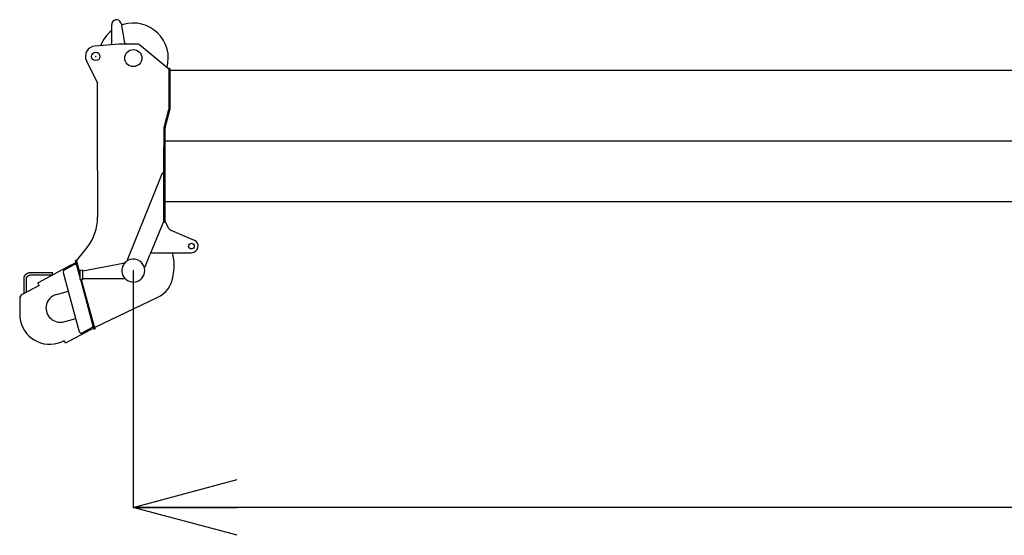
# Model space of a CAD drawing. Extents: x -224094 to -152076, y -53638 to 59765.
# Drawn here: x -194024 to -188781, y -38612 to -35867 of the extents above; entities that cross this region are included whole.
import ezdxf

# ---------------------------------------------------------------- set-up
doc = ezdxf.new("R2010")
doc.units = 0
doc.header["$PDMODE"] = 35
doc.layers.get('0').update_dxf_attribs({"linetype": 'CONTINUOUS'})
doc.layers.get('DEFPOINTS').update_dxf_attribs({"linetype": 'CONTINUOUS'})
doc.styles.add('MX_DIMTXSTY_2', font='txt.shx', dxfattribs={"width": 1.15, "bigfont": 'extfont.shx'})
doc.styles.add('MX_NOTE_STANDARD', font='txt.shx', dxfattribs={"bigfont": 'extfont.shx'})
doc.dimstyles.new('MXDIMSTYLE', dxfattribs={"dimtxt": 2.8, "dimasz": 2.5, "dimexe": 1, "dimexo": 0.5, "dimgap": 0.5, "dimtad": 1, "dimdsep": 46, "dimtxsty": 'MX_NOTE_STANDARD', "dimblk1": 'OPEN30', "dimblk2": 'OPEN30', "dimsah": 1, "dimcen": 2.5, "dimadec": 0, "dimazin": 0, "dimtfac": 1, "dimtmove": 0, "dimatfit": 3, "dimldrblk": 'OPEN30', "dimfxl": 1, "dimtzin": 0, "dimarcsym": 0})

# ---------------------------------------------------------------- blocks, each defined once
blk = doc.blocks.new('_OPEN30')
at = {"color": 0, "linetype": 'ByBlock', "lineweight": -2}
for p, q in [((-1, 0.267949), (0, 0)), ((0, 0), (-1, -0.267949)), ((0, 0), (-1, 0))]:
    blk.add_line(p, q, dxfattribs=at)
blk = doc.blocks.new('*D5')
at = {"color": 7, "linetype": 'Continuous'}
for p, q in [((-152219.346633, -36180.24859), (-152219.346633, -38464.810357)), ((-193419.336633, -37203.248467), (-193419.336633, -38464.810357)), ((-152219.346633, -38463.810357), (-193419.336633, -38463.810357))]:
    blk.add_line(p, q, dxfattribs=at)
at = {"layer": 'DEFPOINTS', "color": 0, "linetype": 'Continuous'}
for p in [(-152219.346633, -36179.74859), (-193419.336633, -37202.748467), (-193419.336633, -38463.810357)]:
    blk.add_point(p, dxfattribs=at)
at = {"color": 7, "linetype": 'Continuous', "xscale": 554, "yscale": 554, "zscale": 554, "rotation": 180}
blk.add_blockref('_OPEN30', (-193419.336633, -38463.810357), dxfattribs=at)
at = {"color": 7, "linetype": 'Continuous', "xscale": 554, "yscale": 554, "zscale": 554}
blk.add_blockref('_OPEN30', (-152219.346633, -38463.810357), dxfattribs=at)
at = {"color": 7, "linetype": 'Continuous', "insert": (-172819.340774, -38313.310357), "char_height": 300, "attachment_point": 5, "line_spacing_factor": 0.792857, "style": 'MX_DIMTXSTY_2'}
blk.add_mtext('\\A1;41200', dxfattribs=at)

msp = doc.modelspace()

# ---------------------------------------------------------------- linework, layer by layer
at = {"color": 162, "linetype": 'Continuous'}
for p, q in [((-193534.34, -35991.65), (-193534.34, -35892.25)), ((-193484.76, -35887.69), (-193482.7, -35898.77)), ((-193482.7, -35898.77), (-193465.85, -35989.57)), ((-193494.34, -35998.15), (-193623.48, -36007.9)), ((-193392.32, -35998.15), (-193494.34, -35998.15)), ((-193229.34, -36130.15), (-193385.94, -36000.45)), ((-193668.69, -36087.01), (-193610.36, -36205.66)), ((-193229.34, -36124.75), (-193224.34, -36124.75)), ((-193229.34, -36129.75), (-193229.34, -36124.75)), ((-193224.34, -36129.75), (-193224.34, -36124.75)), ((-193229.34, -36129.75), (-193229.34, -36345.81)), ((-193224.34, -36129.75), (-193224.34, -36347.1)), ((-193224.34, -36136.75), (-185657.98, -36136.75)), ((-193609.34, -36666.93), (-193609.34, -36210.07)), ((-193254.34, -36441.15), (-193229.34, -36345.15)), ((-193249.01, -36441.5), (-193224.5, -36348.37)), ((-193254.34, -36442.74), (-193254.34, -36441.15)), ((-193254.34, -36492.75), (-193254.34, -36442.75)), ((-193254.34, -36542.75), (-193254.34, -36492.75)), ((-193249.34, -36538.75), (-193249.34, -36444.04)), ((-193257.34, -36937.75), (-193257.34, -36542.75)), ((-193257.34, -36542.75), (-193249.34, -36542.75)), ((-193253.34, -36542.75), (-193249.34, -36538.75)), ((-193249.34, -36512.75), (-185572.07, -36512.75)), ((-193249.34, -36942.75), (-193249.34, -36542.75)), ((-193609.34, -36670.77), (-193609.34, -36666.93)), ((-193609.34, -36670.77), (-193609.34, -36837.3)), ((-193302.74, -36780.69), (-193263.41, -36683.34)), ((-193257.85, -36685.59), (-193263.41, -36683.34)), ((-193450.36, -37146.06), (-193302.74, -36780.69)), ((-193609.34, -36837.3), (-193609.34, -36839.7)), ((-193609.34, -36839.7), (-193609.34, -36919.05)), ((-193257.34, -36837.3), (-193257.63, -36837.3)), ((-193257.34, -36839.7), (-193257.63, -36839.7)), ((-193246.34, -36835.75), (-193249.34, -36832.75)), ((-193246.34, -36835.75), (-185568.01, -36835.75)), ((-193257.35, -36937.97), (-193330.4, -37118.77)), ((-193259.28, -36942.75), (-193252.34, -36942.75)), ((-193252.34, -36942.75), (-193249.34, -36942.75)), ((-193249.34, -36942.75), (-193234.23, -36972.97)), ((-193219.3, -36987.09), (-193095.45, -37040.62)), ((-193721.34, -37151.75), (-193664.65, -37079.37)), ((-193356.62, -37183.67), (-193330.4, -37118.77)), ((-193325.34, -37107.75), (-193109.34, -37107.75)), ((-193204.11, -37143.88), (-193211.34, -37107.75)), ((-193751.84, -37174.41), (-193926.1, -37267.36)), ((-193789.69, -37201.12), (-193731.42, -37169.21)), ((-193749.62, -37173.23), (-193751.84, -37174.41)), ((-193724.35, -37159.76), (-193749.62, -37173.23)), ((-193731.42, -37169.21), (-193727.24, -37168.08)), ((-193722.47, -37147.54), (-193727.3, -37148.84)), ((-193704.34, -37233.81), (-193727.3, -37148.84)), ((-193720.42, -37174.3), (-193727.24, -37168.08)), ((-193704.34, -37214.65), (-193722.47, -37147.54)), ((-193688.34, -37204.39), (-193473.9, -37162.89)), ((-193473.9, -37162.89), (-193469, -37161.94)), ((-193468.14, -37166.36), (-193469, -37161.94)), ((-193445.92, -37147.85), (-193450.36, -37146.06)), ((-193964.34, -37212.75), (-193849.34, -37212.75)), ((-193964.34, -37225.75), (-193849.34, -37225.75)), ((-193849.34, -37213.84), (-193849.34, -37212.75)), ((-193849.34, -37225.75), (-193849.34, -37213.84)), ((-193791.18, -37214.63), (-193789.69, -37201.12)), ((-193705.62, -37531.22), (-193791.18, -37214.63)), ((-193704.34, -37202.75), (-193702.34, -37200.75)), ((-193704.34, -37202.75), (-193704.34, -37248.75)), ((-193702.34, -37200.75), (-193688.34, -37200.75)), ((-193688.34, -37250.75), (-193688.34, -37200.75)), ((-193362.19, -37181.42), (-193356.62, -37183.67)), ((-193207.14, -37230.19), (-193202.36, -37191.9)), ((-194000.84, -37324.22), (-194000.84, -37244.21)), ((-193987.84, -37317.28), (-193987.84, -37244.21)), ((-193926.1, -37267.36), (-193928.3, -37268.53)), ((-193921.24, -37281.76), (-193928.3, -37268.53)), ((-193704.34, -37248.75), (-193702.34, -37250.75)), ((-193688.34, -37250.75), (-193702.34, -37250.75)), ((-193695.99, -37264.68), (-193699.76, -37250.75)), ((-193693.91, -37272.41), (-193695.99, -37264.68)), ((-193691.17, -37263.38), (-193694.58, -37250.75)), ((-193629.46, -37510.85), (-193693.91, -37272.41)), ((-193689.08, -37271.1), (-193691.17, -37263.38)), ((-193624.63, -37509.55), (-193689.08, -37271.1)), ((-193688.34, -37245.25), (-193683.34, -37245.25)), ((-193683.34, -37245.25), (-193466.34, -37245.25)), ((-193466.34, -37240.75), (-193466.34, -37245.25)), ((-193921.24, -37281.76), (-194011.1, -37329.69)), ((-193828.9, -37330.35), (-193765.19, -37313.13)), ((-194024.34, -37351.52), (-194024.34, -37351.7)), ((-194024.34, -37351.75), (-194024.34, -37435.08)), ((-193621.67, -37504), (-193291.57, -37347.05)), ((-193654.88, -37397.62), (-193654.66, -37397.62)), ((-193653.46, -37402.88), (-193653.24, -37402.87)), ((-193650.87, -37412.46), (-193650.62, -37412.52)), ((-193649.36, -37417.18), (-193649.6, -37417.17)), ((-193789.77, -37475.15), (-193726.05, -37457.93)), ((-193778.63, -37587.7), (-193648.16, -37518.12)), ((-193705.62, -37531.22), (-193698.77, -37537.5)), ((-193694.59, -37536.37), (-193698.77, -37537.5)), ((-193694.59, -37536.37), (-193636.2, -37504.95)), ((-193648.16, -37518.12), (-193645.46, -37516.68)), ((-193645.46, -37516.68), (-193630.34, -37508.62)), ((-193634.68, -37491.53), (-193636.2, -37504.95)), ((-193629.46, -37510.85), (-193628.16, -37515.68)), ((-193623.33, -37514.37), (-193628.16, -37515.68)), ((-193621.67, -37504), (-193625.34, -37505.75)), ((-193624.63, -37509.55), (-193623.33, -37514.37)), ((-193787.4, -37575.38), (-193789.04, -37576.26)), ((-193787.4, -37575.38), (-193785.04, -37579.79)), ((-193782.69, -37584.2), (-193785.04, -37579.79)), ((-193780.34, -37588.62), (-193782.69, -37584.2)), ((-193780.34, -37588.62), (-193778.63, -37587.7))]:
    msp.add_line(p, q, dxfattribs=at)
for points in [[(-194000.84, -37244.21), (-194000.84, -37244.09), (-194000.84, -37243.97), (-194000.83, -37243.85), (-194000.83, -37243.73), (-194000.83, -37243.62), (-194000.83, -37243.5), (-194000.82, -37243.38), (-194000.82, -37243.26), (-194000.82, -37243.14), (-194000.81, -37243.02), (-194000.81, -37242.9), (-194000.8, -37242.78), (-194000.79, -37242.67), (-194000.79, -37242.55), (-194000.78, -37242.43), (-194000.77, -37242.31), (-194000.76, -37242.19), (-194000.75, -37242.07), (-194000.74, -37241.95), (-194000.73, -37241.84), (-194000.72, -37241.72), (-194000.71, -37241.6), (-194000.7, -37241.48), (-194000.69, -37241.36), (-194000.68, -37241.25), (-194000.66, -37241.13), (-194000.65, -37241.01), (-194000.63, -37240.89), (-194000.62, -37240.77), (-194000.6, -37240.66), (-194000.59, -37240.54), (-194000.57, -37240.42), (-194000.56, -37240.3), (-194000.54, -37240.18), (-194000.52, -37240.07), (-194000.5, -37239.95), (-194000.48, -37239.83), (-194000.46, -37239.72), (-194000.44, -37239.6), (-194000.42, -37239.48), (-194000.4, -37239.36), (-194000.38, -37239.25), (-194000.36, -37239.13), (-194000.34, -37239.01), (-194000.32, -37238.9), (-194000.29, -37238.78), (-194000.27, -37238.66), (-194000.24, -37238.55), (-194000.22, -37238.43), (-194000.19, -37238.32), (-194000.17, -37238.2), (-194000.14, -37238.08), (-194000.11, -37237.97), (-194000.09, -37237.85), (-194000.06, -37237.74), (-194000.03, -37237.62), (-194000, -37237.51), (-193999.97, -37237.39), (-193999.94, -37237.28), (-193999.91, -37237.16), (-193999.88, -37237.05), (-193999.85, -37236.93), (-193999.82, -37236.82), (-193999.79, -37236.7), (-193999.76, -37236.59), (-193999.72, -37236.47), (-193999.69, -37236.36), (-193999.65, -37236.25), (-193999.62, -37236.13), (-193999.58, -37236.02), (-193999.55, -37235.91), (-193999.51, -37235.79), (-193999.48, -37235.68), (-193999.44, -37235.57), (-193999.4, -37235.45), (-193999.36, -37235.34), (-193999.33, -37235.23), (-193999.29, -37235.12), (-193999.25, -37235), (-193999.21, -37234.89), (-193999.17, -37234.78), (-193999.13, -37234.67), (-193999.09, -37234.56), (-193999.04, -37234.45), (-193999, -37234.34), (-193998.96, -37234.22), (-193998.92, -37234.11), (-193998.87, -37234), (-193998.83, -37233.89), (-193998.78, -37233.78), (-193998.74, -37233.67), (-193998.69, -37233.56), (-193998.65, -37233.45), (-193998.6, -37233.34), (-193998.55, -37233.23), (-193998.51, -37233.13), (-193998.46, -37233.02), (-193998.41, -37232.91), (-193998.36, -37232.8), (-193998.31, -37232.69), (-193998.27, -37232.58), (-193998.22, -37232.48), (-193998.17, -37232.37), (-193998.11, -37232.26), (-193998.06, -37232.15), (-193998.01, -37232.05), (-193997.96, -37231.94), (-193997.91, -37231.83), (-193997.85, -37231.73), (-193997.8, -37231.62), (-193997.75, -37231.51), (-193997.69, -37231.41), (-193997.64, -37231.3), (-193997.58, -37231.2), (-193997.53, -37231.09), (-193997.47, -37230.99), (-193997.42, -37230.88), (-193997.36, -37230.78), (-193997.3, -37230.67), (-193997.24, -37230.57), (-193997.19, -37230.47), (-193997.13, -37230.36), (-193997.07, -37230.26), (-193997.01, -37230.16), (-193996.95, -37230.05), (-193996.89, -37229.95), (-193996.83, -37229.85), (-193996.77, -37229.75), (-193996.71, -37229.65), (-193996.65, -37229.54), (-193996.58, -37229.44), (-193996.52, -37229.34), (-193996.46, -37229.24), (-193996.4, -37229.14), (-193996.33, -37229.04), (-193996.27, -37228.94), (-193996.2, -37228.84), (-193996.14, -37228.74), (-193996.07, -37228.64), (-193996.01, -37228.54), (-193995.94, -37228.44), (-193995.88, -37228.34), (-193995.81, -37228.25), (-193995.74, -37228.15), (-193995.68, -37228.05), (-193995.61, -37227.95), (-193995.54, -37227.85), (-193995.47, -37227.76), (-193995.4, -37227.66), (-193995.33, -37227.56), (-193995.26, -37227.47), (-193995.19, -37227.37), (-193995.12, -37227.28), (-193995.05, -37227.18), (-193994.98, -37227.09), (-193994.91, -37226.99), (-193994.84, -37226.9), (-193994.77, -37226.8), (-193994.69, -37226.71), (-193994.62, -37226.61), (-193994.55, -37226.52), (-193994.47, -37226.43), (-193994.4, -37226.33), (-193994.32, -37226.24), (-193994.25, -37226.15), (-193994.17, -37226.06), (-193994.1, -37225.97), (-193994.02, -37225.87), (-193993.95, -37225.78), (-193993.87, -37225.69), (-193993.79, -37225.6), (-193993.72, -37225.51), (-193993.64, -37225.42), (-193993.56, -37225.33), (-193993.48, -37225.24), (-193993.41, -37225.15), (-193993.33, -37225.06), (-193993.25, -37224.97), (-193993.17, -37224.89), (-193993.09, -37224.8), (-193993.01, -37224.71), (-193992.93, -37224.62), (-193992.85, -37224.53), (-193992.77, -37224.45), (-193992.69, -37224.36), (-193992.6, -37224.27), (-193992.52, -37224.19), (-193992.44, -37224.1), (-193992.36, -37224.02), (-193992.27, -37223.93), (-193992.19, -37223.85), (-193992.11, -37223.76), (-193992.02, -37223.68), (-193991.94, -37223.59), (-193991.86, -37223.51), (-193991.77, -37223.43), (-193991.69, -37223.34), (-193991.6, -37223.26), (-193991.52, -37223.18), (-193991.43, -37223.1), (-193991.34, -37223.02), (-193991.26, -37222.93), (-193991.17, -37222.85), (-193991.08, -37222.77), (-193991, -37222.69), (-193990.91, -37222.61), (-193990.82, -37222.53), (-193990.73, -37222.45), (-193990.64, -37222.37), (-193990.56, -37222.29), (-193990.47, -37222.21), (-193990.38, -37222.13), (-193990.29, -37222.06), (-193990.2, -37221.98), (-193990.11, -37221.9), (-193990.02, -37221.82), (-193989.93, -37221.75), (-193989.84, -37221.67), (-193989.75, -37221.59), (-193989.65, -37221.52), (-193989.56, -37221.44), (-193989.47, -37221.37), (-193989.38, -37221.29), (-193989.29, -37221.22), (-193989.19, -37221.14), (-193989.1, -37221.07), (-193989.01, -37221), (-193988.91, -37220.92), (-193988.82, -37220.85), (-193988.73, -37220.78), (-193988.63, -37220.7), (-193988.54, -37220.63), (-193988.44, -37220.56), (-193988.35, -37220.49), (-193988.25, -37220.42), (-193988.16, -37220.35), (-193988.06, -37220.28), (-193987.97, -37220.21), (-193987.87, -37220.14), (-193987.77, -37220.07), (-193987.68, -37220), (-193987.58, -37219.93), (-193987.48, -37219.86), (-193987.39, -37219.79), (-193987.29, -37219.72), (-193987.19, -37219.65), (-193987.09, -37219.59), (-193987, -37219.52), (-193986.9, -37219.45), (-193986.8, -37219.39), (-193986.7, -37219.32), (-193986.6, -37219.26), (-193986.5, -37219.19), (-193986.4, -37219.12), (-193986.3, -37219.06), (-193986.2, -37219), (-193986.1, -37218.93), (-193986, -37218.87), (-193985.9, -37218.8), (-193985.8, -37218.74), (-193985.7, -37218.68), (-193985.6, -37218.62), (-193985.5, -37218.55), (-193985.4, -37218.49), (-193985.3, -37218.43), (-193985.19, -37218.37), (-193985.09, -37218.31), (-193984.99, -37218.25), (-193984.89, -37218.19), (-193984.78, -37218.13), (-193984.68, -37218.07), (-193984.58, -37218.01), (-193984.47, -37217.95), (-193984.37, -37217.89), (-193984.27, -37217.83), (-193984.16, -37217.78), (-193984.06, -37217.72), (-193983.96, -37217.66), (-193983.85, -37217.6), (-193983.75, -37217.55), (-193983.64, -37217.49), (-193983.54, -37217.43), (-193983.43, -37217.38), (-193983.33, -37217.32), (-193983.22, -37217.27), (-193983.12, -37217.21), (-193983.01, -37217.16), (-193982.91, -37217.11), (-193982.8, -37217.05), (-193982.69, -37217), (-193982.59, -37216.95), (-193982.48, -37216.89), (-193982.37, -37216.84), (-193982.27, -37216.79), (-193982.16, -37216.74), (-193982.05, -37216.69), (-193981.95, -37216.64), (-193981.84, -37216.58), (-193981.73, -37216.53), (-193981.62, -37216.48), (-193981.51, -37216.43), (-193981.41, -37216.39), (-193981.3, -37216.34), (-193981.19, -37216.29), (-193981.08, -37216.24), (-193980.97, -37216.19), (-193980.86, -37216.14), (-193980.75, -37216.1), (-193980.65, -37216.05), (-193980.54, -37216), (-193980.43, -37215.96), (-193980.32, -37215.91), (-193980.21, -37215.86), (-193980.1, -37215.82), (-193979.99, -37215.77), (-193979.88, -37215.73), (-193979.77, -37215.69), (-193979.66, -37215.64), (-193979.55, -37215.6), (-193979.44, -37215.55), (-193979.33, -37215.51), (-193979.21, -37215.47), (-193979.1, -37215.43), (-193978.99, -37215.38), (-193978.88, -37215.34), (-193978.77, -37215.3), (-193978.66, -37215.26), (-193978.55, -37215.22), (-193978.43, -37215.18), (-193978.32, -37215.14), (-193978.21, -37215.1), (-193978.1, -37215.06), (-193977.99, -37215.02), (-193977.87, -37214.98), (-193977.76, -37214.94), (-193977.65, -37214.91), (-193977.54, -37214.87), (-193977.42, -37214.83), (-193977.31, -37214.79), (-193977.2, -37214.76), (-193977.08, -37214.72), (-193976.97, -37214.68), (-193976.86, -37214.65), (-193976.74, -37214.61), (-193976.63, -37214.58), (-193976.52, -37214.54), (-193976.4, -37214.51), (-193976.29, -37214.48), (-193976.18, -37214.44), (-193976.06, -37214.41), (-193975.95, -37214.38), (-193975.83, -37214.34), (-193975.72, -37214.31), (-193975.6, -37214.28), (-193975.49, -37214.25), (-193975.38, -37214.21), (-193975.26, -37214.18), (-193975.15, -37214.15), (-193975.03, -37214.12), (-193974.92, -37214.09), (-193974.8, -37214.06), (-193974.69, -37214.03), (-193974.57, -37214), (-193974.46, -37213.98), (-193974.34, -37213.95), (-193974.22, -37213.92), (-193974.11, -37213.89), (-193973.99, -37213.86), (-193973.88, -37213.84), (-193973.76, -37213.81), (-193973.65, -37213.78), (-193973.53, -37213.76), (-193973.41, -37213.73), (-193973.3, -37213.71), (-193973.18, -37213.68), (-193973.07, -37213.66), (-193972.95, -37213.63), (-193972.83, -37213.61), (-193972.72, -37213.58), (-193972.6, -37213.56), (-193972.48, -37213.54), (-193972.37, -37213.52), (-193972.25, -37213.49), (-193972.13, -37213.47), (-193972.02, -37213.45), (-193971.9, -37213.43), (-193971.78, -37213.41), (-193971.67, -37213.39), (-193971.55, -37213.37), (-193971.43, -37213.35), (-193971.31, -37213.33), (-193971.2, -37213.31), (-193971.08, -37213.29), (-193970.96, -37213.27), (-193970.85, -37213.25), (-193970.73, -37213.23), (-193970.61, -37213.21), (-193970.49, -37213.2), (-193970.38, -37213.18), (-193970.26, -37213.16), (-193970.14, -37213.15), (-193970.02, -37213.13), (-193969.9, -37213.11), (-193969.79, -37213.1), (-193969.67, -37213.08), (-193969.55, -37213.07), (-193969.43, -37213.06), (-193969.32, -37213.04), (-193969.2, -37213.03), (-193969.08, -37213.01), (-193968.96, -37213), (-193968.84, -37212.99), (-193968.73, -37212.98), (-193968.61, -37212.96), (-193968.49, -37212.95), (-193968.37, -37212.94), (-193968.25, -37212.93), (-193968.13, -37212.92), (-193968.02, -37212.91), (-193967.9, -37212.9), (-193967.78, -37212.89), (-193967.66, -37212.88), (-193967.54, -37212.87), (-193967.42, -37212.86), (-193967.3, -37212.85), (-193967.19, -37212.84), (-193967.07, -37212.84), (-193966.95, -37212.83), (-193966.83, -37212.82), (-193966.71, -37212.81), (-193966.59, -37212.81), (-193966.47, -37212.8), (-193966.36, -37212.8), (-193966.24, -37212.79), (-193966.12, -37212.79), (-193966, -37212.78), (-193965.88, -37212.78), (-193965.76, -37212.77), (-193965.64, -37212.77), (-193965.52, -37212.76), (-193965.41, -37212.76), (-193965.29, -37212.76), (-193965.17, -37212.76), (-193965.05, -37212.75), (-193964.93, -37212.75), (-193964.81, -37212.75), (-193964.69, -37212.75), (-193964.57, -37212.75), (-193964.46, -37212.75), (-193964.34, -37212.75)], [(-193987.84, -37244.21), (-193987.84, -37244.14), (-193987.84, -37244.06), (-193987.83, -37243.99), (-193987.83, -37243.92), (-193987.83, -37243.84), (-193987.83, -37243.77), (-193987.83, -37243.7), (-193987.82, -37243.62), (-193987.82, -37243.55), (-193987.82, -37243.48), (-193987.81, -37243.4), (-193987.81, -37243.33), (-193987.8, -37243.26), (-193987.8, -37243.18), (-193987.79, -37243.11), (-193987.79, -37243.04), (-193987.78, -37242.96), (-193987.78, -37242.89), (-193987.77, -37242.82), (-193987.76, -37242.74), (-193987.75, -37242.67), (-193987.75, -37242.6), (-193987.74, -37242.52), (-193987.73, -37242.45), (-193987.72, -37242.38), (-193987.71, -37242.31), (-193987.7, -37242.23), (-193987.69, -37242.16), (-193987.68, -37242.09), (-193987.67, -37242.02), (-193987.66, -37241.94), (-193987.64, -37241.87), (-193987.63, -37241.8), (-193987.62, -37241.73), (-193987.61, -37241.65), (-193987.59, -37241.58), (-193987.58, -37241.51), (-193987.57, -37241.44), (-193987.55, -37241.36), (-193987.54, -37241.29), (-193987.52, -37241.22), (-193987.51, -37241.15), (-193987.49, -37241.08), (-193987.47, -37241.01), (-193987.46, -37240.93), (-193987.44, -37240.86), (-193987.42, -37240.79), (-193987.41, -37240.72), (-193987.39, -37240.65), (-193987.37, -37240.58), (-193987.35, -37240.51), (-193987.33, -37240.44), (-193987.31, -37240.36), (-193987.29, -37240.29), (-193987.27, -37240.22), (-193987.25, -37240.15), (-193987.23, -37240.08), (-193987.21, -37240.01), (-193987.19, -37239.94), (-193987.17, -37239.87), (-193987.15, -37239.8), (-193987.12, -37239.73), (-193987.1, -37239.66), (-193987.08, -37239.59), (-193987.05, -37239.52), (-193987.03, -37239.45), (-193987.01, -37239.38), (-193986.98, -37239.31), (-193986.96, -37239.25), (-193986.93, -37239.18), (-193986.91, -37239.11), (-193986.88, -37239.04), (-193986.86, -37238.97), (-193986.83, -37238.9), (-193986.8, -37238.83), (-193986.78, -37238.76), (-193986.75, -37238.7), (-193986.72, -37238.63), (-193986.69, -37238.56), (-193986.66, -37238.49), (-193986.64, -37238.42), (-193986.61, -37238.36), (-193986.58, -37238.29), (-193986.55, -37238.22), (-193986.52, -37238.16), (-193986.49, -37238.09), (-193986.46, -37238.02), (-193986.43, -37237.96), (-193986.4, -37237.89), (-193986.36, -37237.82), (-193986.33, -37237.76), (-193986.3, -37237.69), (-193986.27, -37237.62), (-193986.24, -37237.56), (-193986.2, -37237.49), (-193986.17, -37237.43), (-193986.14, -37237.36), (-193986.1, -37237.3), (-193986.07, -37237.23), (-193986.03, -37237.17), (-193986, -37237.1), (-193985.97, -37237.04), (-193985.93, -37236.97), (-193985.89, -37236.91), (-193985.86, -37236.84), (-193985.82, -37236.78), (-193985.79, -37236.72), (-193985.75, -37236.65), (-193985.71, -37236.59), (-193985.68, -37236.53), (-193985.64, -37236.46), (-193985.6, -37236.4), (-193985.56, -37236.34), (-193985.52, -37236.27), (-193985.49, -37236.21), (-193985.45, -37236.15), (-193985.41, -37236.09), (-193985.37, -37236.02), (-193985.33, -37235.96), (-193985.29, -37235.9), (-193985.25, -37235.84), (-193985.21, -37235.78), (-193985.17, -37235.72), (-193985.13, -37235.66), (-193985.09, -37235.59), (-193985.05, -37235.53), (-193985, -37235.47), (-193984.96, -37235.41), (-193984.92, -37235.35), (-193984.88, -37235.29), (-193984.84, -37235.23), (-193984.79, -37235.17), (-193984.75, -37235.11), (-193984.71, -37235.05), (-193984.66, -37235), (-193984.62, -37234.94), (-193984.57, -37234.88), (-193984.53, -37234.82), (-193984.49, -37234.76), (-193984.44, -37234.7), (-193984.4, -37234.64), (-193984.35, -37234.59), (-193984.31, -37234.53), (-193984.26, -37234.47), (-193984.21, -37234.41), (-193984.17, -37234.36), (-193984.12, -37234.3), (-193984.08, -37234.24), (-193984.03, -37234.19), (-193983.98, -37234.13), (-193983.93, -37234.07), (-193983.89, -37234.02), (-193983.84, -37233.96), (-193983.79, -37233.91), (-193983.74, -37233.85), (-193983.7, -37233.8), (-193983.65, -37233.74), (-193983.6, -37233.68), (-193983.55, -37233.63), (-193983.5, -37233.58), (-193983.45, -37233.52), (-193983.4, -37233.47), (-193983.35, -37233.41), (-193983.3, -37233.36), (-193983.25, -37233.31), (-193983.2, -37233.25), (-193983.15, -37233.2), (-193983.1, -37233.15), (-193983.05, -37233.09), (-193983, -37233.04), (-193982.95, -37232.99), (-193982.9, -37232.93), (-193982.84, -37232.88), (-193982.79, -37232.83), (-193982.74, -37232.78), (-193982.69, -37232.73), (-193982.63, -37232.68), (-193982.58, -37232.62), (-193982.53, -37232.57), (-193982.48, -37232.52), (-193982.42, -37232.47), (-193982.37, -37232.42), (-193982.32, -37232.37), (-193982.26, -37232.32), (-193982.21, -37232.27), (-193982.15, -37232.22), (-193982.1, -37232.17), (-193982.05, -37232.12), (-193981.99, -37232.07), (-193981.94, -37232.02), (-193981.88, -37231.98), (-193981.83, -37231.93), (-193981.77, -37231.88), (-193981.72, -37231.83), (-193981.66, -37231.78), (-193981.6, -37231.73), (-193981.55, -37231.69), (-193981.49, -37231.64), (-193981.44, -37231.59), (-193981.38, -37231.55), (-193981.32, -37231.5), (-193981.27, -37231.45), (-193981.21, -37231.41), (-193981.15, -37231.36), (-193981.1, -37231.31), (-193981.04, -37231.27), (-193980.98, -37231.22), (-193980.92, -37231.18), (-193980.87, -37231.13), (-193980.81, -37231.09), (-193980.75, -37231.04), (-193980.69, -37231), (-193980.63, -37230.95), (-193980.57, -37230.91), (-193980.52, -37230.86), (-193980.46, -37230.82), (-193980.4, -37230.78), (-193980.34, -37230.73), (-193980.28, -37230.69), (-193980.22, -37230.65), (-193980.16, -37230.6), (-193980.1, -37230.56), (-193980.04, -37230.52), (-193979.98, -37230.47), (-193979.92, -37230.43), (-193979.86, -37230.39), (-193979.8, -37230.35), (-193979.74, -37230.31), (-193979.68, -37230.27), (-193979.62, -37230.22), (-193979.56, -37230.18), (-193979.5, -37230.14), (-193979.43, -37230.1), (-193979.37, -37230.06), (-193979.31, -37230.02), (-193979.25, -37229.98), (-193979.19, -37229.94), (-193979.13, -37229.9), (-193979.07, -37229.86), (-193979, -37229.82), (-193978.94, -37229.78), (-193978.88, -37229.74), (-193978.82, -37229.71), (-193978.75, -37229.67), (-193978.69, -37229.63), (-193978.63, -37229.59), (-193978.57, -37229.55), (-193978.5, -37229.52), (-193978.44, -37229.48), (-193978.38, -37229.44), (-193978.31, -37229.4), (-193978.25, -37229.37), (-193978.19, -37229.33), (-193978.12, -37229.29), (-193978.06, -37229.26), (-193977.99, -37229.22), (-193977.93, -37229.18), (-193977.87, -37229.15), (-193977.8, -37229.11), (-193977.74, -37229.08), (-193977.67, -37229.04), (-193977.61, -37229.01), (-193977.54, -37228.97), (-193977.48, -37228.94), (-193977.42, -37228.9), (-193977.35, -37228.87), (-193977.29, -37228.83), (-193977.22, -37228.8), (-193977.15, -37228.77), (-193977.09, -37228.73), (-193977.02, -37228.7), (-193976.96, -37228.67), (-193976.89, -37228.63), (-193976.83, -37228.6), (-193976.76, -37228.57), (-193976.7, -37228.54), (-193976.63, -37228.5), (-193976.56, -37228.47), (-193976.5, -37228.44), (-193976.43, -37228.41), (-193976.36, -37228.38), (-193976.3, -37228.35), (-193976.23, -37228.31), (-193976.16, -37228.28), (-193976.1, -37228.25), (-193976.03, -37228.22), (-193975.96, -37228.19), (-193975.9, -37228.16), (-193975.83, -37228.13), (-193975.76, -37228.1), (-193975.7, -37228.07), (-193975.63, -37228.04), (-193975.56, -37228.01), (-193975.49, -37227.99), (-193975.43, -37227.96), (-193975.36, -37227.93), (-193975.29, -37227.9), (-193975.22, -37227.87), (-193975.16, -37227.84), (-193975.09, -37227.82), (-193975.02, -37227.79), (-193974.95, -37227.76), (-193974.88, -37227.73), (-193974.81, -37227.71), (-193974.75, -37227.68), (-193974.68, -37227.65), (-193974.61, -37227.63), (-193974.54, -37227.6), (-193974.47, -37227.57), (-193974.4, -37227.55), (-193974.33, -37227.52), (-193974.27, -37227.5), (-193974.2, -37227.47), (-193974.13, -37227.45), (-193974.06, -37227.42), (-193973.99, -37227.4), (-193973.92, -37227.37), (-193973.85, -37227.35), (-193973.78, -37227.32), (-193973.71, -37227.3), (-193973.64, -37227.27), (-193973.57, -37227.25), (-193973.5, -37227.23), (-193973.43, -37227.2), (-193973.36, -37227.18), (-193973.3, -37227.16), (-193973.23, -37227.14), (-193973.16, -37227.11), (-193973.09, -37227.09), (-193973.02, -37227.07), (-193972.95, -37227.05), (-193972.88, -37227.02), (-193972.8, -37227), (-193972.73, -37226.98), (-193972.66, -37226.96), (-193972.59, -37226.94), (-193972.52, -37226.92), (-193972.45, -37226.9), (-193972.38, -37226.88), (-193972.31, -37226.86), (-193972.24, -37226.84), (-193972.17, -37226.82), (-193972.1, -37226.8), (-193972.03, -37226.78), (-193971.96, -37226.76), (-193971.89, -37226.74), (-193971.82, -37226.72), (-193971.75, -37226.7), (-193971.67, -37226.68), (-193971.6, -37226.66), (-193971.53, -37226.65), (-193971.46, -37226.63), (-193971.39, -37226.61), (-193971.32, -37226.59), (-193971.25, -37226.57), (-193971.18, -37226.56), (-193971.1, -37226.54), (-193971.03, -37226.52), (-193970.96, -37226.51), (-193970.89, -37226.49), (-193970.82, -37226.47), (-193970.75, -37226.46), (-193970.68, -37226.44), (-193970.6, -37226.42), (-193970.53, -37226.41), (-193970.46, -37226.39), (-193970.39, -37226.38), (-193970.32, -37226.36), (-193970.24, -37226.35), (-193970.17, -37226.33), (-193970.1, -37226.32), (-193970.03, -37226.3), (-193969.96, -37226.29), (-193969.88, -37226.28), (-193969.81, -37226.26), (-193969.74, -37226.25), (-193969.67, -37226.24), (-193969.6, -37226.22), (-193969.52, -37226.21), (-193969.45, -37226.2), (-193969.38, -37226.18), (-193969.31, -37226.17), (-193969.23, -37226.16), (-193969.16, -37226.15), (-193969.09, -37226.13), (-193969.02, -37226.12), (-193968.94, -37226.11), (-193968.87, -37226.1), (-193968.8, -37226.09), (-193968.73, -37226.08), (-193968.65, -37226.07), (-193968.58, -37226.06), (-193968.51, -37226.05), (-193968.44, -37226.03), (-193968.36, -37226.02), (-193968.29, -37226.01), (-193968.22, -37226), (-193968.14, -37226), (-193968.07, -37225.99), (-193968, -37225.98), (-193967.93, -37225.97), (-193967.85, -37225.96), (-193967.78, -37225.95), (-193967.71, -37225.94), (-193967.63, -37225.93), (-193967.56, -37225.93), (-193967.49, -37225.92), (-193967.42, -37225.91), (-193967.34, -37225.9), (-193967.27, -37225.89), (-193967.2, -37225.89), (-193967.12, -37225.88), (-193967.05, -37225.87), (-193966.98, -37225.87), (-193966.9, -37225.86), (-193966.83, -37225.85), (-193966.76, -37225.85), (-193966.68, -37225.84), (-193966.61, -37225.84), (-193966.54, -37225.83), (-193966.46, -37225.83), (-193966.39, -37225.82), (-193966.32, -37225.81), (-193966.24, -37225.81), (-193966.17, -37225.81), (-193966.1, -37225.8), (-193966.02, -37225.8), (-193965.95, -37225.79), (-193965.88, -37225.79), (-193965.8, -37225.78), (-193965.73, -37225.78), (-193965.66, -37225.78), (-193965.58, -37225.77), (-193965.51, -37225.77), (-193965.44, -37225.77), (-193965.36, -37225.77), (-193965.29, -37225.76), (-193965.22, -37225.76), (-193965.14, -37225.76), (-193965.07, -37225.76), (-193965, -37225.76), (-193964.92, -37225.75), (-193964.85, -37225.75), (-193964.78, -37225.75), (-193964.7, -37225.75), (-193964.63, -37225.75), (-193964.56, -37225.75), (-193964.48, -37225.75), (-193964.41, -37225.75), (-193964.34, -37225.75)]]:
    msp.add_lwpolyline(points, dxfattribs=at)
for centre, radius in [((-193619.34, -36062.75), 22.5), ((-193419.34, -36071.75), 45.5), ((-193109.34, -37072.75), 15.25)]:
    msp.add_circle(centre, radius, dxfattribs=at)
for centre, radius, start, end in [((-193509.34, -35892.25), 25, 21.07662, 180), ((-193509.34, -35892.25), 25, 10.51056, 21.07662), ((-193419.34, -36071.75), 186.5, 106.6165, 109.99961), ((-193419.34, -36071.75), 186.5, 344.48865, 106.6165), ((-193419.34, -36071.75), 186.5, 128.06991, 159.21361), ((-193619.34, -36062.75), 55, 94.32027, 206.18051), ((-193544.34, -35991.65), 10, 274.49657, 0), ((-193456.02, -35987.75), 10, 190.51056, 270), ((-193392.32, -36008.15), 10, 50.36774, 90), ((-193619.34, -36210.07), 10, 0, 26.18051), ((-193229.34, -36347.1), 5, 345.25644, 0), ((-193239.34, -36444.04), 10, 165.25644, 180), ((-193869.34, -36919.05), 260, 321.93136, 0), ((-193207.39, -36959.55), 30, 206.56505, 246.6235), ((-193109.34, -37072.75), 35, 270, 66.6235), ((-193419.34, -37202.75), 61, 149.90071, 218.2336), ((-193419.34, -37202.75), 61, 143.41782, 149.90077), ((-193419.34, -37202.75), 61, 115.84082, 143.18587), ((-193419.34, -37202.75), 61, 20.46373, 115.84074), ((-193351.2, -37173.3), 150, 352.87498, 11.30993), ((-193419.34, -37202.75), 61, 219.60186, 20.46365), ((-193809.13, -37402.5), 186.18, 51.30575, 51.35434), ((-193419.35, -37202.75), 60.99, 218.23369, 218.53208), ((-193355.98, -37211.58), 150, 295.43063, 352.87498), ((-193999.34, -37351.75), 25, 118.07249, 180), ((-193809.34, -37402.75), 75, 105.124, 171.56626), ((-193809.31, -37402.73), 161.87, 36.68016, 36.81125), ((-193809.37, -37402.77), 154.82, 28.47644, 28.72533), ((-193864.34, -37435.08), 160, 180, 193.40521), ((-193809.34, -37402.75), 75, 171.56626, 285.124), ((-193660.78, -37397.7), 6.14, 353.57968, 0.05298), ((-193809.29, -37402.75), 161.85, 353.43681, 353.66576), ((-193864.34, -37435.08), 160, 193.40521, 298.07249), ((-193809.46, -37402.7), 186.63, 338.89378, 339.03999)]:
    msp.add_arc(centre, radius, start, end, dxfattribs=at)
at = {"color": 20, "linetype": 'Continuous'}
for p in [(-193619.34, -36062.75), (-193419.34, -37202.75)]:
    msp.add_point(p, dxfattribs=at)

# ---------------------------------------------------------------- dimensions: what is measured, and where the dimension line sits
at = {"color": 7, "linetype": 'Continuous'}
dim = msp.add_linear_dim(base=(-193419.34, -38463.81), p1=(-152219.35, -36179.75), p2=(-193419.34, -37202.75), text='\\A1;<>', dimstyle='MXDIMSTYLE', override={"dimtxt": 300, "dimasz": 554, "dimdec": 1, "dimtxsty": 'MX_DIMTXSTY_2', "dimtzin": 8}, dxfattribs=at)
dim.commit()
dim.dimension.update_dxf_attribs({"geometry": '*D5', "text_midpoint": (-172819.34, -38463.81), "dimtype": 128})

doc.saveas('drawing.dxf')
